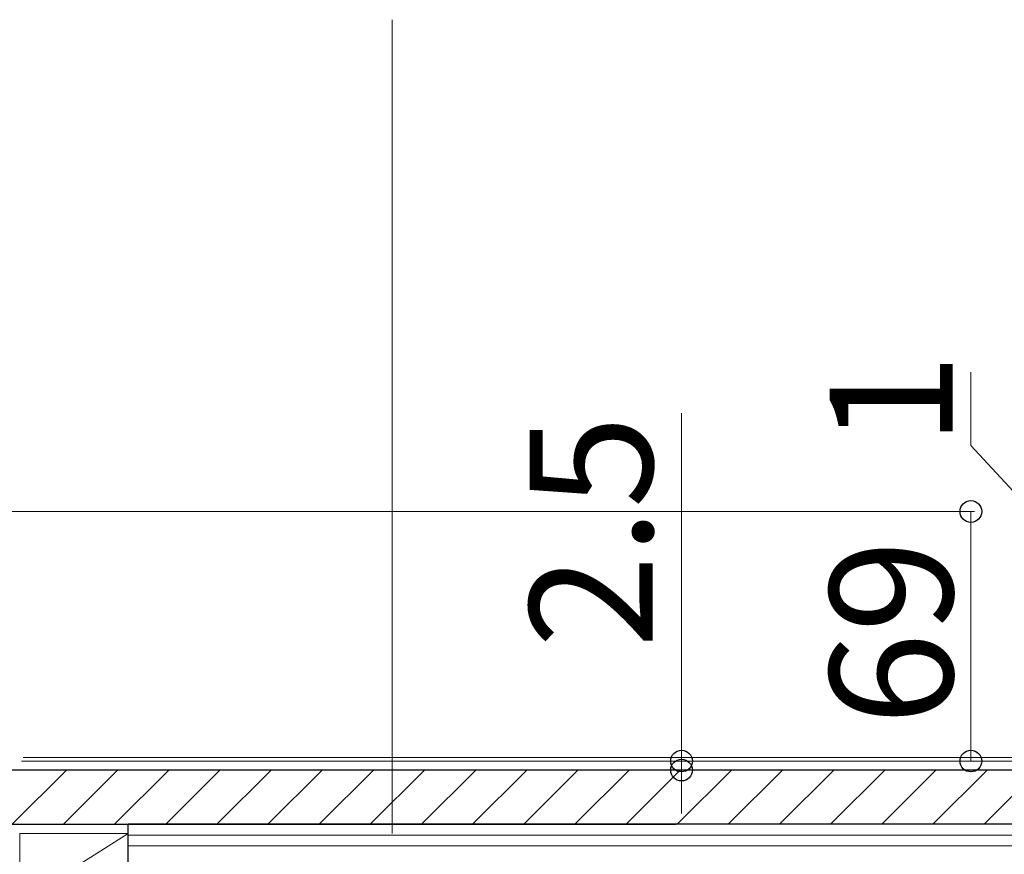
# Model space of a CAD drawing. Extents: x 350 to 3850, y 420 to 5615.
# Drawn here: x 1012 to 1284, y 2713 to 2944 of the extents above; entities that cross this region are included whole.
import ezdxf

# ---------------------------------------------------------------- set-up
doc = ezdxf.new("R2010")
doc.units = 0
for name, color, linetype, lineweight in [('YKK_D', 6, 'CONTINUOUS', 13), ('YSS_K', 3, 'CONTINUOUS', 13), ('YSS_KE', 3, 'CONTINUOUS', 30)]:
    doc.layers.add(name, color=color, linetype=linetype, lineweight=lineweight)
doc.styles.add('text-b', font='txt')

msp = doc.modelspace()

# ---------------------------------------------------------------- linework, layer by layer
at = {"layer": 'YKK_D'}
for p, q in [((1275, 2826.28), (1275, 2846.52)), ((1195, 2835.23), (1195, 2739)), ((1355, 2739.5), (1275, 2826.28)), ((985.49, 2808), (1276, 2808)), ((1275, 2739), (1275, 2808)), ((1195, 2739), (1195, 2751)), ((1012.5, 2739), (1196, 2739)), ((1012.5, 2739), (1276, 2739)), ((1012.5, 2739), (1356, 2739)), ((1012.5, 2739), (1356, 2739)), ((1013, 2740), (1436, 2740)), ((1013, 2740), (1436, 2740)), ((1013, 2740), (1356, 2740)), ((1013, 2740), (1356, 2740)), ((1156, 2740), (1596, 2740)), ((1195, 2736.5), (1195, 2739)), ((1195, 2736.5), (1195, 2739)), ((1196, 2740), (1596, 2740)), ((1012.5, 2736.5), (1196, 2736.5)), ((1156, 2736.5), (1596, 2736.5)), ((1195, 2736.5), (1195, 2724.5))]:
    msp.add_line(p, q, dxfattribs=at)
at = {"layer": 'YKK_D', "linetype": 'ByBlock', "lineweight": -2}
for centre in [(1275, 2808), (1195, 2739), (1275, 2739), (1195, 2736.5)]:
    msp.add_circle(centre, 3, dxfattribs=at)
at = {"layer": 'YSS_K'}
for p, q in [((1115, 2719), (1115, 2944)), ((1012, 2719), (1042, 2719)), ((1012, 2700), (1012, 2719)), ((1012, 2700), (1042, 2719)), ((1042, 2719), (1042, 2700)), ((1484.5, 2718.5), (1042, 2718.5)), ((1115, 2719), (1115, 2719)), ((1484.5, 2715.5), (1042, 2715.5))]:
    msp.add_line(p, q, dxfattribs=at)
at = {"layer": 'YSS_K', "linetype": 'Continuous'}
for p, q in [((1009.94, 2721.5), (1024.94, 2736.5)), ((1024.08, 2721.5), (1039.08, 2736.5)), ((1038.23, 2721.5), (1053.23, 2736.5)), ((1052.37, 2721.5), (1067.37, 2736.5)), ((1066.51, 2721.5), (1081.51, 2736.5)), ((1080.65, 2721.5), (1095.65, 2736.5)), ((1094.8, 2721.5), (1109.8, 2736.5)), ((1108.94, 2721.5), (1123.94, 2736.5)), ((1123.08, 2721.5), (1138.08, 2736.5)), ((1137.22, 2721.5), (1152.22, 2736.5)), ((1151.36, 2721.5), (1166.36, 2736.5)), ((1165.51, 2721.5), (1180.51, 2736.5)), ((1179.65, 2721.5), (1194.65, 2736.5)), ((1193.79, 2721.5), (1208.79, 2736.5)), ((1207.93, 2721.5), (1222.93, 2736.5)), ((1222.07, 2721.5), (1237.07, 2736.5)), ((1236.22, 2721.5), (1251.22, 2736.5)), ((1250.36, 2721.5), (1265.36, 2736.5)), ((1264.5, 2721.5), (1279.5, 2736.5)), ((1278.64, 2721.5), (1293.64, 2736.5))]:
    msp.add_line(p, q, dxfattribs=at)
at = {"layer": 'YSS_KE'}
for p, q in [((1484.5, 2736.5), (997, 2736.5)), ((997, 2721.5), (1193.5, 2721.5)), ((1484.5, 2721.5), (1042, 2721.5)), ((1042, 2709.5), (1042, 2721.5))]:
    msp.add_line(p, q, dxfattribs=at)

# ---------------------------------------------------------------- texts
at = {"layer": 'YKK_D', "style": 'text-b'}
for s, p in [('1', (1270, 2826.06)), ('2.5', (1187, 2770.24)), ('69', (1270, 2748.77))]:
    msp.add_text(s, height=34, rotation=90, dxfattribs=at).set_placement(p)

doc.saveas('drawing.dxf')
